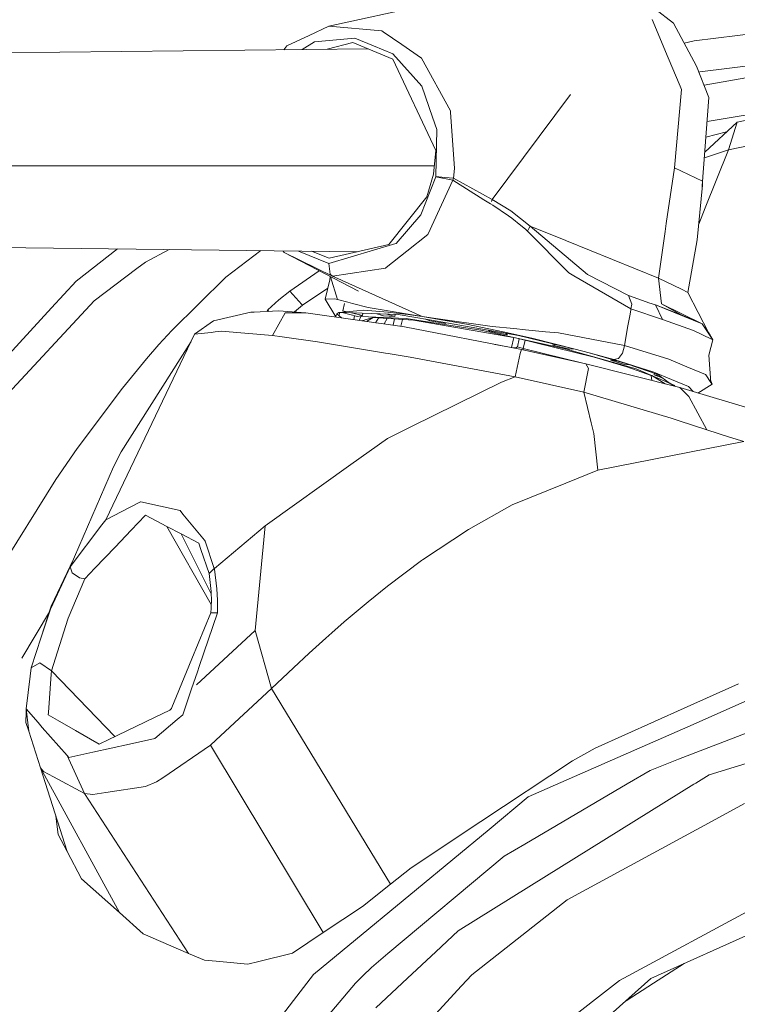
# Model space of a CAD drawing. Units: millimetres. Extents: x 645 to 10360, y -356 to 3654.
# Drawn here: x 2770 to 2869, y 2842 to 2978 of the extents above; entities that cross this region are included whole.
import ezdxf

# ---------------------------------------------------------------- set-up
doc = ezdxf.new("R2010")
doc.units = ezdxf.units.MM
doc.layers.add('1', color=7, linetype='Continuous', true_color=0xffffff)
doc.styles.add('blockfont', font='simplex.shx')
doc.dimstyles.get("Standard").update_dxf_attribs({"dimtxt": 0.18, "dimasz": 0.18, "dimexe": 0.18, "dimexo": 0.0625, "dimgap": 0.09, "dimtad": 0, "dimtih": 1, "dimtoh": 1, "dimdec": 4, "dimzin": 0, "dimdsep": 46, "dimtxsty": 'Standard', "dimcen": 0.09, "dimadec": 0, "dimazin": 0, "dimtfac": 1, "dimtdec": 4, "dimtofl": 0, "dimtmove": 0, "dimatfit": 3, "dimfxl": 1, "dimtolj": 1, "dimtzin": 0, "dimarcsym": 0})

# ---------------------------------------------------------------- blocks, each defined once
blk = doc.blocks.new('_U7')
at = {"layer": '1', "color": 18, "lineweight": 13}
for p, q in [((844.75006, 1254.050024), (844.75006, 3321.66128)), ((844.75006, 3319.66128), (2582.020863, 3319.66128)), ((4820, 3319.66128), (3082.729197, 3319.66128)), ((2613.885447, 3244.66128), (2588.885447, 3244.66128)), ((2588.885447, 3244.66128), (2588.885447, 3150.91128)), ((2845.552113, 3244.66128), (2820.552113, 3244.66128)), ((2845.552113, 3150.91128), (2845.552113, 3244.66128)), ((2588.885447, 3150.91128), (2613.885447, 3150.91128)), ((2820.552113, 3150.91128), (2845.552113, 3150.91128))]:
    blk.add_line(p, q, dxfattribs=at)
at = {"layer": '1', "color": 18, "lineweight": 70}
for points in [[(844.75006, 3319.66128), (894.750011, 3333.05874), (894.750109, 3306.263821)], [(4820, 3319.66128), (4770.000049, 3306.263821), (4769.999951, 3333.05874)]]:
    blk.add_solid(points, dxfattribs=at)
at = {"layer": '1', "color": 18, "linetype": 'Continuous', "lineweight": 13, "char_height": 50, "attachment_point": 7, "line_spacing_factor": 0.903614, "style": 'blockfont'}
for s, insert in [('\\W1.2899;156.5', (2586.170863, 3280.765447)), ('\\W1.1047;BBC', (2925.441697, 3280.765447)), ('\\W1.1591;3975', (2613.410447, 3158.890447))]:
    blk.add_mtext(s, dxfattribs=dict(at, insert=insert))

msp = doc.modelspace()

# ---------------------------------------------------------------- linework, layer by layer
at = {"layer": '1', "color": 18, "linetype": 'Continuous', "lineweight": 13}
for p, q in [((2914.344205, 2981.395222), (2862.815989, 2974.904753)), ((2812.386645, 2976.956345), (2825.49919, 2979.789235)), ((2857.334269, 2979.365565), (2859.99359, 2977.350689)), ((2812.386645, 2976.956345), (2809.648646, 2975.664355)), ((2819.716824, 2976.304986), (2812.386645, 2976.956345)), ((2859.246148, 2972.565629), (2857.017411, 2977.880694)), ((2863.157882, 2971.429564), (2859.99359, 2977.350689)), ((2806.594027, 2974.222876), (2809.648646, 2975.664355)), ((2819.716824, 2976.304986), (2819.888963, 2976.185538)), ((2819.888963, 2976.185538), (2822.467698, 2974.397875)), ((2863.594664, 2970.63873), (2909.612073, 2976.307608)), ((2806.594027, 2974.222876), (2806.162915, 2973.693807)), ((2810.406817, 2974.80271), (2808.687176, 2973.71996)), ((2810.406817, 2974.80271), (2815.96197, 2975.298382)), ((2812.155198, 2973.755892), (2815.683736, 2974.708296)), ((2815.683736, 2974.708296), (2821.229113, 2972.38896)), ((2815.96197, 2975.298382), (2818.53403, 2974.230982)), ((2821.206225, 2973.122336), (2818.53403, 2974.230982)), ((2825.192584, 2972.508885), (2822.467698, 2974.397875)), ((2862.815989, 2974.904753), (2861.473659, 2974.581137)), ((2749.141587, 2973.103024), (2817.820531, 2973.814589)), ((2825.219525, 2968.657948), (2821.206225, 2973.122336)), ((2827.13951, 2959.792592), (2821.229113, 2972.38896)), ((2829.181088, 2965.274788), (2825.192584, 2972.508885)), ((2860.879077, 2968.671538), (2859.246148, 2972.565629)), ((2864.878548, 2967.109419), (2863.157882, 2971.429564)), ((2863.483199, 2970.612778), (2863.594664, 2970.63873)), ((2872.360839, 2970.212437), (2864.207632, 2968.793916)), ((2825.219525, 2968.657948), (2826.707019, 2964.390256)), ((2860.879077, 2968.671538), (2861.079348, 2968.194224)), ((2834.933652, 2953.026749), (2845.743073, 2967.522122)), ((2834.933652, 2953.026749), (2845.743073, 2967.522122)), ((2860.095156, 2957.362629), (2861.079348, 2968.194224)), ((2887.983693, 2967.800595), (2868.761433, 2963.702656)), ((2863.95563, 2954.878785), (2864.878548, 2967.109419)), ((2864.626947, 2963.775166), (2884.007586, 2967.036463)), ((2829.181088, 2965.274788), (2829.2004, 2965.008475)), ((2829.2004, 2965.008475), (2829.288853, 2963.783003)), ((2827.299489, 2962.689854), (2826.707019, 2964.390256)), ((2829.758538, 2957.283475), (2829.288853, 2963.783003)), ((2864.308833, 2959.559472), (2868.761433, 2963.702656)), ((2868.761433, 2963.702656), (2867.555035, 2959.853627)), ((2868.761433, 2963.702656), (2868.761672, 2963.703372)), ((2868.765613, 2963.703547), (2868.761672, 2963.703372)), ((2827.169789, 2956.163861), (2827.299489, 2962.689854)), ((2864.46316, 2961.604642), (2867.29346, 2962.336694)), ((2867.555035, 2959.853627), (2878.50417, 2962.172486)), ((2826.826705, 2956.514813), (2827.13951, 2959.792592)), ((2864.248924, 2958.765557), (2867.555035, 2959.853627)), ((2867.555035, 2959.853627), (2864.355458, 2951.837756)), ((2765.843285, 2957.640387), (2826.934121, 2957.640387)), ((2826.826705, 2956.514813), (2825.90331, 2953.394867)), ((2829.603566, 2955.930926), (2829.758538, 2957.283475)), ((2858.986987, 2949.690081), (2860.095156, 2957.362629)), ((2863.994015, 2955.527045), (2860.095156, 2957.362629)), ((2825.06503, 2950.87216), (2827.165259, 2956.137396)), ((2826.111926, 2948.281504), (2829.524888, 2955.688216)), ((2827.165259, 2956.137396), (2827.169789, 2956.163861)), ((2829.524888, 2955.688216), (2827.165259, 2956.137396)), ((2828.386916, 2956.047274), (2827.169789, 2956.163861)), ((2829.603566, 2955.930926), (2828.386916, 2956.047274)), ((2829.524888, 2955.688216), (2829.564465, 2955.810286)), ((2833.764209, 2952.972867), (2829.524888, 2955.688216)), ((2829.603566, 2955.930926), (2829.564465, 2955.810286)), ((2834.933652, 2953.026749), (2829.603566, 2955.930926)), ((2863.961591, 2954.977728), (2863.978995, 2955.273129)), ((2863.994015, 2955.527045), (2863.978995, 2955.273129)), ((2863.961591, 2954.977728), (2863.259925, 2947.437264)), ((2863.950623, 2954.792954), (2863.930069, 2954.638986)), ((2863.950623, 2954.792954), (2863.95563, 2954.878785)), ((2863.961591, 2954.977728), (2863.95563, 2954.878785)), ((2825.90331, 2953.394867), (2820.649756, 2946.785189)), ((2834.684743, 2952.408053), (2833.764209, 2952.972867)), ((2835.014237, 2952.205874), (2834.684743, 2952.408053)), ((2834.933652, 2953.026749), (2834.832085, 2952.713229)), ((2834.933652, 2953.026749), (2834.832085, 2952.713229)), ((2837.503566, 2951.451756), (2834.933652, 2953.026749)), ((2837.192191, 2950.74556), (2835.014237, 2952.205874)), ((2837.503566, 2951.451756), (2837.504519, 2951.451041)), ((2840.18792, 2949.320771), (2837.504519, 2951.451041)), ((2863.460855, 2949.596569), (2864.355458, 2951.837756)), ((2821.668519, 2946.94183), (2825.06503, 2950.87216)), ((2837.192191, 2950.74556), (2837.653769, 2950.436093)), ((2838.896645, 2949.404456), (2837.653769, 2950.436093)), ((2858.986987, 2949.690081), (2858.825816, 2948.573805)), ((2826.111926, 2948.281504), (2826.064481, 2948.178984)), ((2838.896645, 2949.404456), (2839.518203, 2948.888518)), ((2839.821471, 2948.636748), (2839.518203, 2948.888518)), ((2840.006007, 2948.981024), (2839.821471, 2948.636748)), ((2839.821471, 2948.636748), (2845.530642, 2942.882277)), ((2840.18792, 2949.320771), (2840.006007, 2948.981024)), ((2845.098389, 2947.33379), (2840.18792, 2949.320771)), ((2848.08935, 2942.642905), (2840.18792, 2949.320771)), ((2857.898606, 2942.154624), (2858.825816, 2948.573805)), ((2812.360657, 2944.181897), (2821.65326, 2946.9373)), ((2821.65326, 2946.9373), (2821.668519, 2946.94183)), ((2826.064481, 2948.178984), (2823.143853, 2945.85035)), ((2845.204486, 2947.290875), (2845.098389, 2947.33379)), ((2857.898606, 2942.154624), (2845.204486, 2947.290875)), ((2861.949576, 2940.176226), (2863.259925, 2947.437264)), ((2758.128537, 2946.482159), (2816.290162, 2945.794006)), ((2777.472152, 2941.74955), (2783.214187, 2946.185352)), ((2790.340265, 2946.101038), (2787.054433, 2944.359519)), ((2798.171414, 2942.274787), (2802.970268, 2945.951603)), ((2806.092871, 2945.85941), (2806.053045, 2945.915129)), ((2806.22734, 2945.671298), (2806.092871, 2945.85941)), ((2806.22734, 2945.671298), (2816.474808, 2940.338589)), ((2806.22734, 2945.671298), (2812.873019, 2942.437865)), ((2808.184671, 2945.889908), (2812.360657, 2944.181897)), ((2809.985623, 2945.868599), (2812.405242, 2944.910742)), ((2820.649756, 2946.785189), (2812.405242, 2944.910742)), ((2823.143853, 2945.85035), (2820.317401, 2943.596818)), ((2785.862578, 2943.454243), (2787.054433, 2944.359519)), ((2812.569035, 2942.68439), (2812.360657, 2944.181897)), ((2779.986514, 2938.990809), (2785.862578, 2943.454243)), ((2806.975974, 2940.35361), (2811.067122, 2943.15271)), ((2812.873019, 2942.437865), (2820.227755, 2943.525292)), ((2820.227755, 2943.525292), (2820.317401, 2943.596818)), ((2845.530642, 2942.882277), (2846.228017, 2942.477204)), ((2774.088992, 2938.052632), (2777.472152, 2941.74955)), ((2798.171414, 2942.274787), (2790.680779, 2934.915759)), ((2811.854495, 2939.24401), (2812.539948, 2941.913106)), ((2812.539948, 2941.913106), (2812.561591, 2942.374999)), ((2812.873019, 2942.437865), (2812.569035, 2942.68439)), ((2813.590182, 2939.192988), (2812.621765, 2942.343685)), ((2814.047707, 2941.908337), (2812.873019, 2942.437865)), ((2814.239396, 2941.82203), (2814.047707, 2941.908337)), ((2825.254811, 2936.856247), (2814.239396, 2941.82203)), ((2854.108466, 2937.900282), (2846.228017, 2942.477204)), ((2853.756322, 2939.738967), (2848.08935, 2942.642905)), ((2861.071242, 2940.605141), (2857.898606, 2942.154624)), ((2858.343734, 2938.613392), (2857.898606, 2942.154624)), ((2806.975974, 2940.35361), (2805.480851, 2939.128853)), ((2806.975974, 2940.35361), (2808.641804, 2938.526608)), ((2808.727397, 2938.432671), (2812.247564, 2940.774587)), ((2861.071242, 2940.605141), (2861.949576, 2940.176226)), ((2864.795102, 2934.628703), (2861.949576, 2940.176226)), ((2767.495765, 2925.547101), (2779.986514, 2938.990809)), ((2805.480851, 2939.128853), (2803.974284, 2937.775113)), ((2811.854495, 2939.24401), (2813.156976, 2939.307667)), ((2813.370599, 2936.808802), (2811.854495, 2939.24401)), ((2813.370599, 2936.809279), (2811.854495, 2939.24401)), ((2813.590182, 2939.192988), (2813.156976, 2939.307667)), ((2815.000905, 2938.819863), (2813.590182, 2939.192988)), ((2815.000905, 2938.819863), (2815.653218, 2938.647248)), ((2853.756322, 2939.738967), (2855.687512, 2939.042307)), ((2853.756322, 2939.738967), (2854.218377, 2938.534953)), ((2856.574191, 2938.744046), (2855.687512, 2939.042307)), ((2857.496871, 2938.438155), (2856.574191, 2938.744046)), ((2774.088992, 2938.052632), (2761.942281, 2924.77987)), ((2796.469105, 2936.258532), (2801.623, 2937.432505)), ((2801.623, 2937.432505), (2802.05263, 2937.454678)), ((2802.05263, 2937.454678), (2805.412186, 2937.628247)), ((2803.797941, 2937.544848), (2803.951873, 2937.70168)), ((2803.951873, 2937.70168), (2803.974284, 2937.775113)), ((2803.951873, 2937.70168), (2804.097885, 2937.560345)), ((2809.208764, 2937.363364), (2805.412186, 2937.628247)), ((2807.618801, 2937.474294), (2808.727397, 2938.432671)), ((2808.727397, 2938.432671), (2808.641804, 2938.526608)), ((2813.743485, 2937.39102), (2813.48647, 2937.19957)), ((2813.743485, 2937.39102), (2816.23639, 2937.628247)), ((2815.736903, 2937.330939), (2813.743485, 2937.39102)), ((2813.877942, 2937.386968), (2813.782546, 2936.95891)), ((2816.33891, 2936.852671), (2814.206627, 2937.377061)), ((2814.294709, 2937.632777), (2814.526476, 2938.639344)), ((2814.294709, 2937.632777), (2814.8498, 2937.496298)), ((2817.834748, 2938.070275), (2815.653218, 2938.647248)), ((2816.23639, 2937.628247), (2817.228211, 2937.722422)), ((2820.526017, 2937.465407), (2817.228211, 2937.722422)), ((2823.338641, 2937.169768), (2817.834748, 2938.070275)), ((2823.318375, 2937.126137), (2820.526017, 2937.465407)), ((2853.983058, 2937.191226), (2854.081763, 2937.74984)), ((2854.081763, 2937.74984), (2854.108466, 2937.900282)), ((2854.108466, 2937.900282), (2854.218377, 2938.534953)), ((2858.46938, 2936.425425), (2854.108466, 2937.900282)), ((2857.496871, 2938.438155), (2861.048354, 2937.061049)), ((2858.46938, 2936.425425), (2857.496871, 2938.438155)), ((2863.946093, 2935.840108), (2857.496871, 2938.438155)), ((2861.048354, 2937.061049), (2858.343734, 2938.613392)), ((2863.946093, 2935.840108), (2858.343734, 2938.613392)), ((2796.469105, 2936.258532), (2793.846263, 2934.387662)), ((2806.361092, 2937.362887), (2804.612292, 2934.210755)), ((2809.208764, 2937.363364), (2806.361092, 2937.362887)), ((2822.853459, 2935.419299), (2809.208764, 2937.363364)), ((2813.383473, 2937.014796), (2813.370599, 2936.809279)), ((2813.370599, 2936.809279), (2813.370599, 2936.808802)), ((2813.424782, 2936.762675), (2813.370599, 2936.808802)), ((2813.420905, 2937.106349), (2813.383473, 2937.014796)), ((2813.48647, 2937.19957), (2813.420905, 2937.106349)), ((2814.151319, 2936.65916), (2813.48647, 2937.19957)), ((2815.49238, 2937.338309), (2817.020549, 2936.962582)), ((2815.736903, 2937.330939), (2821.955575, 2937.143303)), ((2815.917932, 2936.956202), (2815.817365, 2936.421785)), ((2816.33891, 2936.852671), (2816.805257, 2936.938263)), ((2816.549814, 2936.317428), (2816.786422, 2936.840512)), ((2816.786422, 2936.840512), (2816.805257, 2936.938263)), ((2816.786422, 2936.840512), (2823.052539, 2936.566807)), ((2816.805257, 2936.938263), (2817.020549, 2936.962582)), ((2816.932781, 2936.262864), (2818.502082, 2936.716534)), ((2817.020549, 2936.962582), (2817.084753, 2937.29027)), ((2818.492846, 2936.713864), (2817.600541, 2936.167723)), ((2818.502082, 2936.716534), (2824.091567, 2936.328389)), ((2819.272413, 2936.731924), (2818.841947, 2935.99085)), ((2819.017565, 2937.231952), (2819.953574, 2936.949708)), ((2819.953574, 2936.949708), (2821.48136, 2936.830021)), ((2820.440268, 2936.581943), (2820.000781, 2935.825742)), ((2821.48136, 2936.830021), (2820.27458, 2937.194024)), ((2821.459937, 2936.511135), (2821.245215, 2935.648438)), ((2821.48136, 2936.830021), (2821.548697, 2937.15558)), ((2826.305999, 2936.376788), (2821.955575, 2937.143303)), ((2822.548852, 2936.435518), (2822.315061, 2935.496008)), ((2823.052539, 2936.566807), (2833.382977, 2934.937455)), ((2825.272454, 2936.848857), (2823.318375, 2937.126137)), ((2825.254811, 2936.856247), (2823.338641, 2937.169768)), ((2838.161124, 2933.884121), (2824.091567, 2936.328389)), ((2825.254811, 2936.856247), (2827.472819, 2936.536767)), ((2825.272454, 2936.848857), (2825.254811, 2936.856247)), ((2825.272454, 2936.848857), (2831.408156, 2935.767867)), ((2825.777414, 2936.469921), (2826.352252, 2936.232783)), ((2826.305999, 2936.376788), (2838.566436, 2934.215762)), ((2826.352252, 2936.232783), (2828.493966, 2935.902335)), ((2834.951772, 2935.459591), (2827.472819, 2936.536767)), ((2828.493966, 2935.902335), (2828.117757, 2936.057447)), ((2853.983058, 2937.191226), (2853.694094, 2935.561396)), ((2862.748755, 2934.903838), (2858.46938, 2936.425425)), ((2863.946093, 2935.840108), (2861.048354, 2937.061049)), ((2790.680779, 2934.915759), (2788.921727, 2932.977416)), ((2793.846263, 2934.387662), (2796.122206, 2934.656359)), ((2796.122206, 2934.656359), (2796.702994, 2934.725024)), ((2796.702994, 2934.725024), (2797.522677, 2934.821822)), ((2804.612292, 2934.210755), (2797.522677, 2934.821822)), ((2838.993443, 2932.279564), (2822.853459, 2935.419299)), ((2828.493966, 2935.902335), (2828.512714, 2935.987832)), ((2836.448087, 2934.738614), (2831.408156, 2935.767867)), ((2833.382977, 2934.937455), (2845.009698, 2932.389237)), ((2834.453519, 2934.940705), (2834.561242, 2934.811331)), ((2834.561242, 2934.811331), (2836.990489, 2934.320189)), ((2837.919606, 2935.172297), (2834.951772, 2935.459591)), ((2839.18847, 2934.119202), (2836.448087, 2934.738614)), ((2839.561118, 2935.01351), (2837.919606, 2935.172297)), ((2839.561118, 2935.01351), (2842.318906, 2934.74672)), ((2844.087971, 2934.575535), (2842.318906, 2934.74672)), ((2853.215588, 2932.861067), (2853.694094, 2935.561396)), ((2865.204228, 2933.730341), (2862.748755, 2934.903838)), ((2864.234341, 2935.428835), (2863.946093, 2935.840108)), ((2865.429057, 2933.622815), (2863.946093, 2935.840108)), ((2864.795102, 2934.628703), (2864.234341, 2935.428835)), ((2793.846263, 2934.387662), (2781.588687, 2908.769108)), ((2793.366749, 2933.38547), (2783.711566, 2918.173768)), ((2805.936707, 2934.028842), (2804.612292, 2934.210755)), ((2810.810221, 2933.360077), (2805.936707, 2934.028842)), ((2810.810221, 2933.360077), (2820.229424, 2931.804396)), ((2836.990489, 2934.320189), (2836.821113, 2934.523393)), ((2836.990489, 2934.320189), (2837.029035, 2934.486744)), ((2837.924605, 2933.925211), (2837.629927, 2932.566382)), ((2849.01203, 2931.245543), (2838.161124, 2933.884121)), ((2838.671449, 2933.760027), (2838.431729, 2932.657458)), ((2843.120469, 2933.130957), (2838.566436, 2934.215762)), ((2840.401305, 2933.845021), (2839.18847, 2934.119202)), ((2839.482695, 2933.600585), (2839.229954, 2932.441212)), ((2846.387519, 2932.352521), (2840.401305, 2933.845021)), ((2853.215588, 2932.861067), (2844.087971, 2934.575535)), ((2865.429057, 2933.622815), (2864.795102, 2934.628703)), ((2865.429057, 2933.622815), (2864.880694, 2931.527592)), ((2865.429057, 2933.622815), (2865.204228, 2933.730341)), ((2788.921727, 2932.977416), (2787.203206, 2931.005456)), ((2835.320715, 2932.994026), (2837.629927, 2932.566382)), ((2837.629927, 2932.566382), (2837.624445, 2932.545878)), ((2837.629927, 2932.566382), (2838.015212, 2932.532527)), ((2838.015212, 2932.532527), (2838.209918, 2932.515517)), ((2838.194026, 2932.505347), (2838.109879, 2932.451445)), ((2838.431729, 2932.657458), (2838.194026, 2932.505347)), ((2839.229954, 2932.441212), (2838.431729, 2932.657458)), ((2838.815583, 2931.755759), (2838.993443, 2932.279564)), ((2847.865475, 2930.307366), (2838.993443, 2932.279564)), ((2839.229954, 2932.441212), (2839.197687, 2932.234162)), ((2839.229954, 2932.441212), (2847.476179, 2930.393904)), ((2843.120469, 2933.130957), (2846.387519, 2932.352521)), ((2843.365659, 2933.072536), (2843.330516, 2932.901837)), ((2843.779193, 2932.974004), (2843.330516, 2932.901837)), ((2843.330516, 2932.901837), (2845.677508, 2932.324626)), ((2854.817284, 2929.604508), (2845.009698, 2932.389237)), ((2845.677508, 2932.324626), (2846.171231, 2932.404055)), ((2848.312987, 2931.838728), (2846.387519, 2932.352521)), ((2852.924718, 2931.795336), (2853.209628, 2932.795979)), ((2853.209628, 2932.795979), (2853.215588, 2932.861067)), ((2853.215588, 2932.861067), (2859.320058, 2930.961587)), ((2787.203206, 2931.005456), (2783.879889, 2926.970936)), ((2820.563926, 2931.749322), (2820.229424, 2931.804396)), ((2823.605431, 2931.246974), (2820.563926, 2931.749322)), ((2838.096036, 2928.500153), (2823.605431, 2931.246974)), ((2838.096036, 2928.500153), (2838.815583, 2931.755759)), ((2848.312987, 2931.838728), (2851.717366, 2930.890061)), ((2853.526725, 2930.30832), (2848.312987, 2931.838728)), ((2853.512896, 2929.906823), (2849.01203, 2931.245543)), ((2851.325167, 2930.794694), (2851.357962, 2930.944925)), ((2851.325167, 2930.794694), (2852.06737, 2930.73669)), ((2853.232516, 2930.219389), (2851.325167, 2930.794694)), ((2851.717366, 2930.890061), (2852.365388, 2931.059815)), ((2851.717366, 2930.890061), (2857.262505, 2929.167725)), ((2852.924718, 2931.795336), (2852.365388, 2931.059815)), ((2861.82989, 2929.903723), (2859.320058, 2930.961587)), ((2865.13604, 2927.754618), (2864.880694, 2931.527592)), ((2847.615851, 2926.387049), (2848.247899, 2929.650523)), ((2860.856665, 2927.026965), (2847.865475, 2930.307366)), ((2848.244084, 2929.657437), (2847.865475, 2930.307366)), ((2848.244084, 2929.657437), (2848.247899, 2929.650523)), ((2853.232516, 2930.219389), (2853.954786, 2930.162958)), ((2853.512896, 2929.906823), (2856.90513, 2928.700939)), ((2857.838286, 2928.844191), (2853.526725, 2930.30832)), ((2854.817284, 2929.604508), (2860.178126, 2927.329995)), ((2861.82989, 2929.903723), (2864.380015, 2928.828932)), ((2836.217297, 2927.785851), (2838.096036, 2928.500153)), ((2847.615851, 2926.387049), (2838.096036, 2928.500153)), ((2856.904544, 2928.706173), (2856.983138, 2928.005068)), ((2856.90513, 2928.700939), (2856.971635, 2928.677298)), ((2856.971635, 2928.677298), (2858.80956, 2927.543879)), ((2859.717501, 2928.144909), (2857.262505, 2929.167725)), ((2857.327832, 2928.811051), (2857.371976, 2929.002542)), ((2857.327832, 2928.811051), (2858.026589, 2928.703222)), ((2858.50562, 2928.325154), (2857.327832, 2928.811051)), ((2859.44594, 2927.640649), (2857.838286, 2928.844191)), ((2858.50562, 2928.325154), (2858.538347, 2928.320103)), ((2859.717501, 2928.144909), (2862.029446, 2927.181698)), ((2864.432229, 2928.806998), (2864.380015, 2928.828932)), ((2865.13604, 2927.754618), (2864.432229, 2928.806998)), ((2865.305318, 2927.501418), (2865.121224, 2927.973538)), ((2777.627839, 2918.610312), (2783.879889, 2926.970936)), ((2823.794497, 2921.656586), (2836.217297, 2927.785851)), ((2859.964888, 2927.252147), (2859.455086, 2927.633802)), ((2860.124664, 2927.211802), (2860.178126, 2927.329995)), ((2860.870732, 2927.022673), (2860.856665, 2927.026965)), ((2860.870732, 2927.022673), (2862.074984, 2925.781228)), ((2871.747388, 2923.759915), (2860.870732, 2927.022673)), ((2862.691727, 2926.476415), (2862.029446, 2927.181698)), ((2863.354988, 2926.277451), (2865.305318, 2927.501418)), ((2865.305318, 2927.501418), (2865.13604, 2927.754618)), ((2847.615851, 2926.387049), (2848.626984, 2922.178246)), ((2859.634293, 2922.811724), (2847.615851, 2926.387049)), ((2864.580287, 2921.18571), (2862.074984, 2925.781228)), ((2860.752715, 2922.444083), (2859.634293, 2922.811724)), ((2860.752715, 2922.444083), (2864.580287, 2921.18571)), ((2823.794497, 2921.656586), (2820.474042, 2920.018174)), ((2848.626984, 2922.178246), (2848.989381, 2920.669533)), ((2867.725266, 2920.19508), (2864.580287, 2921.18571)), ((2815.397633, 2916.386344), (2820.474042, 2920.018174)), ((2849.537028, 2915.611722), (2848.989381, 2920.669533)), ((2869.678153, 2919.603564), (2867.725266, 2920.19508)), ((2774.668826, 2914.31997), (2777.627839, 2918.610312)), ((2869.678153, 2919.603564), (2849.537028, 2915.611722)), ((2783.711566, 2918.173768), (2782.624139, 2916.090943)), ((2782.624139, 2916.090943), (2776.644362, 2902.250268)), ((2815.397633, 2916.386344), (2803.588046, 2907.937266)), ((2849.537028, 2915.611722), (2845.101012, 2913.814999)), ((2774.668826, 2914.31997), (2763.807668, 2896.927334)), ((2845.101012, 2913.814999), (2837.690963, 2910.813309)), ((2781.588687, 2908.769108), (2784.848107, 2910.453297)), ((2784.848107, 2910.453297), (2786.35825, 2911.233641)), ((2786.42167, 2911.266305), (2786.35825, 2911.233641)), ((2791.829957, 2910.032727), (2786.42167, 2911.266305)), ((2837.690963, 2910.813309), (2831.657542, 2907.445885)), ((2787.014855, 2909.375407), (2785.079373, 2907.339789)), ((2787.014855, 2909.375407), (2787.061347, 2909.424283)), ((2787.061347, 2909.424283), (2790.018452, 2907.857396)), ((2791.829957, 2910.032727), (2792.242421, 2909.533717)), ((2792.242421, 2909.533717), (2795.214547, 2905.936934)), ((2781.056298, 2908.067442), (2776.644362, 2902.250268)), ((2781.588687, 2908.769108), (2781.056298, 2908.067442)), ((2790.018452, 2907.857396), (2796.143062, 2897.055205)), ((2791.992081, 2906.811692), (2790.018452, 2907.857396)), ((2803.588046, 2907.937266), (2796.585931, 2902.036883)), ((2802.201642, 2893.476941), (2803.588046, 2907.937266)), ((2782.863749, 2905.009963), (2785.079373, 2907.339789)), ((2791.992081, 2906.811692), (2796.148177, 2898.562491)), ((2794.414891, 2905.528285), (2791.992081, 2906.811692)), ((2831.657542, 2907.445885), (2825.333251, 2903.252102)), ((2782.863749, 2905.009963), (2780.078305, 2902.080514)), ((2794.715298, 2904.666878), (2794.414891, 2905.528285)), ((2795.298709, 2905.834891), (2795.214547, 2905.936934)), ((2795.298709, 2905.834891), (2796.565665, 2902.019717)), ((2794.715298, 2904.666878), (2795.873059, 2901.345707)), ((2777.117828, 2903.346143), (2774.046077, 2896.840312)), ((2776.644362, 2902.250268), (2774.903668, 2898.496129)), ((2776.644362, 2902.250268), (2776.945962, 2901.422717)), ((2778.683795, 2900.614239), (2780.078305, 2902.080514)), ((2796.565665, 2902.019717), (2795.873059, 2901.345707)), ((2796.565665, 2902.019717), (2796.585931, 2902.036883)), ((2796.565665, 2902.019717), (2796.571625, 2901.973225)), ((2825.195445, 2903.160788), (2820.46379, 2899.598099)), ((2825.333251, 2903.252102), (2825.195445, 2903.160788)), ((2777.9714, 2900.732256), (2776.945962, 2901.422717)), ((2777.9714, 2900.732256), (2778.683795, 2900.614239)), ((2795.873059, 2901.345707), (2796.145095, 2898.843981)), ((2796.934022, 2899.228074), (2796.571625, 2901.973225)), ((2776.402129, 2895.187832), (2778.683795, 2900.614239)), ((2820.46379, 2899.598099), (2817.800177, 2897.44518)), ((2773.940219, 2896.418072), (2774.903668, 2898.496129)), ((2796.159877, 2897.494055), (2796.145095, 2898.843981)), ((2797.011746, 2897.690751), (2796.934022, 2899.228074)), ((2772.663964, 2892.564274), (2774.046077, 2896.840312)), ((2796.123399, 2896.542527), (2796.138419, 2896.93401)), ((2796.159877, 2897.494055), (2796.138419, 2896.93401)), ((2797.0096, 2895.896412), (2797.021998, 2896.599509)), ((2797.011746, 2897.690751), (2797.021998, 2896.599509)), ((2817.800177, 2897.44518), (2814.520253, 2894.662358)), ((2769.993914, 2889.676549), (2773.793012, 2896.057371)), ((2772.663964, 2892.564274), (2773.940219, 2896.418072)), ((2793.467416, 2889.565445), (2796.080483, 2895.929553)), ((2794.479979, 2888.493039), (2797.0096, 2895.896412)), ((2796.080483, 2895.929553), (2796.123399, 2896.542527)), ((2797.0096, 2895.896412), (2796.080483, 2895.929553)), ((2774.082555, 2887.927987), (2776.358975, 2895.052887)), ((2776.358975, 2895.052887), (2776.402129, 2895.187832)), ((2814.520253, 2894.662358), (2812.788619, 2893.141247)), ((2771.256102, 2888.312794), (2772.663964, 2892.564274)), ((2802.201642, 2893.475987), (2794.124259, 2885.978438)), ((2802.201642, 2893.475987), (2794.124259, 2885.978438)), ((2802.201642, 2893.476941), (2802.201642, 2893.475987)), ((2804.470671, 2885.460831), (2802.201642, 2893.475987)), ((2811.968459, 2892.409302), (2812.788619, 2893.141247)), ((2811.968459, 2892.409302), (2809.682978, 2890.33673)), ((2807.525052, 2888.339497), (2809.682978, 2890.33673)), ((2771.256102, 2888.312794), (2772.477521, 2888.999678)), ((2772.477521, 2888.999678), (2774.082555, 2887.927987)), ((2793.467416, 2889.565445), (2792.728318, 2887.765385)), ((2794.479979, 2888.493039), (2794.233454, 2887.771346)), ((2883.153809, 2889.55567), (2861.937178, 2880.197026)), ((2770.576609, 2882.641055), (2771.120442, 2887.179829)), ((2771.120442, 2887.179829), (2771.256102, 2888.312794)), ((2773.646249, 2882.160403), (2774.045838, 2887.442566)), ((2774.045838, 2887.442566), (2774.082555, 2887.927987)), ((2774.082555, 2887.927987), (2782.830964, 2878.816879)), ((2790.715112, 2882.862307), (2792.728318, 2887.765385)), ((2794.233454, 2887.771346), (2793.429269, 2885.417916)), ((2804.470671, 2885.460831), (2807.525052, 2888.339497)), ((2861.445321, 2882.75025), (2868.941916, 2886.11839)), ((2792.210473, 2881.851412), (2793.429269, 2885.417916)), ((2804.470671, 2885.460831), (2796.786917, 2878.314711)), ((2820.88436, 2858.455397), (2804.470671, 2885.460831)), ((2882.832659, 2884.266354), (2860.685481, 2875.686385)), ((2770.568742, 2882.183768), (2770.555867, 2880.759932)), ((2770.568742, 2882.183768), (2770.59853, 2882.453527)), ((2772.226466, 2880.767323), (2770.576609, 2882.641055)), ((2770.935906, 2879.567362), (2770.576609, 2882.641055)), ((2773.646249, 2882.160403), (2773.622407, 2881.844975)), ((2773.622407, 2881.844975), (2774.893178, 2881.105639)), ((2788.327111, 2881.473996), (2790.446652, 2882.498957)), ((2790.446652, 2882.498957), (2790.652646, 2882.710434)), ((2790.715112, 2882.862307), (2790.652646, 2882.710434)), ((2792.210473, 2881.851412), (2791.442288, 2881.195046)), ((2849.162949, 2877.232052), (2861.445321, 2882.75025)), ((2770.935906, 2879.567362), (2770.555867, 2880.759932)), ((2772.812976, 2880.10142), (2772.226466, 2880.767323)), ((2774.893178, 2881.105639), (2777.39395, 2879.65057)), ((2788.327111, 2881.473996), (2781.90173, 2878.36764)), ((2788.338555, 2878.542878), (2791.442288, 2881.195046)), ((2772.542609, 2874.526955), (2770.935906, 2879.567362)), ((2776.243104, 2876.205899), (2772.812976, 2880.10142)), ((2780.644311, 2877.759673), (2777.39395, 2879.65057)), ((2851.548327, 2875.614621), (2861.937178, 2880.197026)), ((2885.42117, 2879.887082), (2864.881886, 2873.552062)), ((2784.870518, 2877.786852), (2779.778136, 2876.677014)), ((2780.644311, 2877.759673), (2780.753268, 2877.812363)), ((2780.753268, 2877.812363), (2781.90173, 2878.36764)), ((2788.338555, 2878.542878), (2784.870518, 2877.786852)), ((2796.046628, 2877.626158), (2789.438142, 2873.137452)), ((2796.786917, 2878.314711), (2796.046628, 2877.626158)), ((2811.61703, 2851.768471), (2796.046628, 2877.626158)), ((2811.61703, 2851.768471), (2796.046628, 2877.626158)), ((2776.464356, 2875.954844), (2776.243104, 2876.205899)), ((2778.646363, 2870.967127), (2776.243104, 2876.205899)), ((2778.646363, 2870.967127), (2776.243104, 2876.205899)), ((2776.464356, 2875.954844), (2779.778136, 2876.677014)), ((2846.0194, 2875.492312), (2849.162949, 2877.232052)), ((2833.378209, 2867.086388), (2846.0194, 2875.492312)), ((2839.918031, 2870.484568), (2851.548327, 2875.614621)), ((2860.685481, 2875.686385), (2856.761111, 2874.165989)), ((2772.542609, 2874.526955), (2772.543086, 2874.52624)), ((2783.458842, 2854.510762), (2772.542609, 2874.526955)), ((2772.980345, 2873.994567), (2772.543086, 2874.52624)), ((2776.255502, 2862.956502), (2772.560724, 2874.493739)), ((2774.377717, 2873.248078), (2772.980345, 2873.994567)), ((2856.761111, 2874.165989), (2853.599442, 2872.30394)), ((2864.881886, 2873.552062), (2863.058223, 2872.416951)), ((2778.646363, 2870.967127), (2774.377717, 2873.248078)), ((2788.599862, 2872.56787), (2787.064923, 2871.916272)), ((2789.438142, 2873.137452), (2788.599862, 2872.56787)), ((2853.599442, 2872.30394), (2839.46575, 2863.980033)), ((2842.434062, 2859.581687), (2862.787856, 2872.248627)), ((2862.787856, 2872.248627), (2863.058223, 2872.416951)), ((2778.646363, 2870.967127), (2779.801024, 2870.810248)), ((2793.019904, 2848.886706), (2778.646363, 2870.967127)), ((2793.019904, 2848.886706), (2778.646363, 2870.967127)), ((2781.589879, 2871.08276), (2779.801024, 2870.810248)), ((2787.063969, 2871.916033), (2781.589879, 2871.08276)), ((2787.063969, 2871.916033), (2787.064923, 2871.916272)), ((2839.918031, 2870.484568), (2834.506167, 2866.010882)), ((2869.787349, 2869.579054), (2865.816964, 2867.418982)), ((2775.023593, 2865.309455), (2774.699844, 2867.814166)), ((2823.744668, 2860.680319), (2833.378209, 2867.086388)), ((2865.816964, 2867.418982), (2845.309151, 2856.261946)), ((2776.255502, 2862.956502), (2775.023593, 2865.309455)), ((2824.468507, 2857.713439), (2834.506167, 2866.010882)), ((2836.601151, 2862.292983), (2839.46575, 2863.980033)), ((2778.234614, 2859.176852), (2776.255502, 2862.956502)), ((2836.601151, 2862.292983), (2820.535315, 2848.848797)), ((2820.88436, 2858.455397), (2823.744668, 2860.680319)), ((2890.918387, 2860.817172), (2856.862916, 2845.394112)), ((2783.458842, 2854.510762), (2778.234614, 2859.176852)), ((2842.434062, 2859.581687), (2830.249919, 2851.998784)), ((2814.239634, 2849.257924), (2824.468507, 2857.713439)), ((2817.037238, 2855.379559), (2820.88436, 2858.455397)), ((2874.857796, 2857.206799), (2852.500571, 2845.132567)), ((2845.309151, 2856.261946), (2832.111729, 2845.917441)), ((2786.750449, 2851.571061), (2783.458842, 2854.510762)), ((2817.037238, 2855.379559), (2811.61703, 2851.768471)), ((2811.61703, 2851.768471), (2807.353152, 2848.927714)), ((2830.249919, 2851.998784), (2827.169789, 2849.117018)), ((2793.019904, 2848.886706), (2786.750449, 2851.571061)), ((2814.239634, 2849.257924), (2810.26472, 2845.972039)), ((2823.248996, 2845.448472), (2827.169789, 2849.117018)), ((2795.213832, 2847.947337), (2793.019904, 2848.886706)), ((2796.820058, 2847.79451), (2795.213832, 2847.947337)), ((2796.820058, 2847.79451), (2801.217688, 2847.376324)), ((2802.694215, 2847.749449), (2801.217688, 2847.376324)), ((2807.353152, 2848.927714), (2802.694215, 2847.749449)), ((2818.260564, 2846.945263), (2820.535315, 2848.848797)), ((2818.260564, 2846.945263), (2817.078484, 2845.764853)), ((2861.439803, 2847.466895), (2857.220067, 2844.772793)), ((2810.26472, 2845.972039), (2807.484998, 2842.367627)), ((2817.078484, 2845.764853), (2816.066636, 2844.754197)), ((2818.8702, 2841.351725), (2823.248996, 2845.448472)), ((2856.862916, 2845.394112), (2829.059495, 2820.769764)), ((2832.111729, 2845.917441), (2830.695523, 2844.382264)), ((2852.500571, 2845.132567), (2840.46544, 2835.783459)), ((2804.277552, 2830.885865), (2816.066636, 2844.754197)), ((2830.695523, 2844.382264), (2811.056031, 2823.093154)), ((2857.220067, 2844.772793), (2853.426725, 2842.350819)), ((2784.771336, 2812.914826), (2807.484998, 2842.367627))]:
    msp.add_line(p, q, dxfattribs=at)

# ---------------------------------------------------------------- dimensions: what is measured, and where the dimension line sits
dim = msp.add_linear_dim(base=(844.75006, 3319.66128), p1=(4820, 3450), p2=(844.75006, 1254.050024), text='<>\\P[\\C18;\\H50.00;\\Fsimplex.shx;3975\\Fsimplex.shx;\\H50.00;\\C18; ]\\C18;\\H50.00;\\Fsimplex.shx;BBC\\Fsimplex.shx;\\H50.00;\\C18;', dimstyle='Standard', override={"dimtxt": 50, "dimasz": 50, "dimexe": 2, "dimexo": 0, "dimgap": 1.5, "dimtih": 1, "dimtoh": 1, "dimdec": 1, "dimlfac": 0.03937, "dimzin": 8, "dimdsep": 46, "dimlunit": 2, "dimtxsty": 'blockfont', "dimsah": 1, "dimse1": 0, "dimse2": 0, "dimsd1": 0, "dimsd2": 0, "dimclrd": 18, "dimclre": 18, "dimclrt": 18, "dimtol": 0, "dimtm": -0.1, "dimtfac": 1, "dimtdec": 2, "dimtofl": 1, "dimtmove": 0, "dimtzin": 8, "dimlwd": 13, "dimlwe": 13}, dxfattribs=at)
dim.commit()
dim.dimension.update_dxf_attribs({"geometry": '_U7', "text_midpoint": (2832.37503, 3319.66128), "dimtype": 160})

doc.saveas('drawing.dxf')
